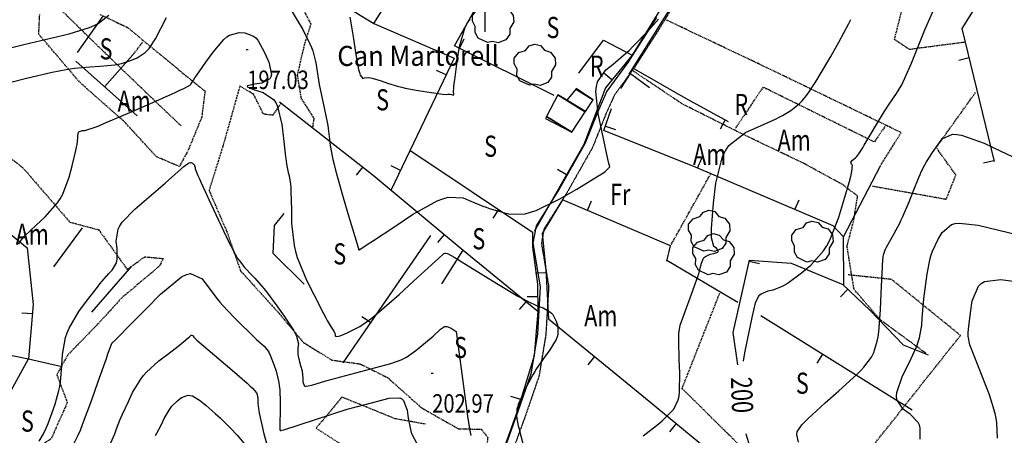
# Model space of a CAD drawing. Extents: x 512481 to 517103, y 4365083 to 4368296.
# Drawn here: x 514780 to 515246, y 4365784 to 4365981 of the extents above; entities that cross this region are included whole.
import ezdxf
from ezdxf.enums import TextEntityAlignment as Align

# ---------------------------------------------------------------- set-up
doc = ezdxf.new("R2010")
doc.units = 0
doc.header["$MEASUREMENT"] = 0
for name, pattern in [('DASHED', [0.75, 0.5, -0.25]), ('DOT', [0.25, 0, -0.25]), ('HIDDEN', [0.375, 0.25, -0.125])]:
    doc.linetypes.add(name, pattern=pattern)
for name, color, linetype in [('1', 7, 'CONTINUOUS'), ('15', 7, 'CONTINUOUS'), ('25', 7, 'CONTINUOUS'), ('29', 7, 'CONTINUOUS'), ('3', 7, 'CONTINUOUS'), ('31', 7, 'CONTINUOUS'), ('38', 7, 'CONTINUOUS'), ('47', 7, 'CONTINUOUS'), ('50', 7, 'CONTINUOUS'), ('51', 7, 'CONTINUOUS'), ('7', 7, 'CONTINUOUS'), ('8', 7, 'CONTINUOUS'), ('9', 7, 'CONTINUOUS'), ('PATTERN_CLASS', 7, 'CONTINUOUS')]:
    doc.layers.add(name, color=color, linetype=linetype)
doc.styles.get("Standard").update_dxf_attribs({"font": 'txt', "height": 0.2})

# ---------------------------------------------------------------- blocks, each defined once
blk = doc.blocks.new('ARBRE')
at = {"layer": '29', "color": 3, "linetype": 'Continuous'}
blk.add_lwpolyline([(-2.6, -9.04), (-7.14, -6.92), (-8.55, -4.38), (-8.45, -1.4), (-9.82, 1.01), (-9.78, 3.76), (-7.62, 6.36), (-4.43, 7.36), (-2.78, 9.55), (-0.21, 10.38), (2.65, 9.73), (4.6, 7.46), (7.41, 6.64), (9.54, 3.79), (9.78, 0.66), (7.9, -2.49), (7.9, -5.17), (6.08, -7.78), (2.46, -9.12), (-0.31, -8.49), (-2.6, -9.04)], dxfattribs=at)
blk = doc.blocks.new('COTA')
at = {"layer": '7', "color": 7, "linetype": 'Continuous'}
blk.add_line((-0.5, 0), (0.5, 0), dxfattribs=at)

msp = doc.modelspace()

# ---------------------------------------------------------------- linework, layer by layer
at = {"layer": '1', "color": 7, "linetype": 'Continuous'}
msp.add_line((515000, 4366025), (515000, 4365975), dxfattribs=at)
at = {"layer": '15', "color": 5, "linetype": 'DASHED'}
msp.add_lwpolyline([(514856.34, 4365930.47, -0.002439), (514823.69, 4365961.74, -0.002396), (514791.06, 4365993.6, -0.002396)], format="xyb", dxfattribs=at)
at = {"layer": '25', "color": 3, "linetype": 'DASHED'}
for p, q in [((514833.4, 4365964.04), (514838.2, 4365970.07)), ((515087.76, 4365873.72), (515107.01, 4365908.22))]:
    msp.add_line(p, q, dxfattribs=at)
for points in [[(515227.11, 4365970.04), (515200.78, 4365966.62), (515193.73, 4365971.36), (515203.35, 4366009.2), (515213.96, 4366017.85)], [(514903.28, 4366006.04), (514899.23, 4365999.7), (514908.83, 4365995.25), (514917.64, 4365978.7), (514914.61, 4365969.21), (514911.21, 4365954.55), (514912.99, 4365943.58), (514919.07, 4365934.06), (514918.39, 4365929.5)], [(514817.88, 4365983.15), (514830.8, 4365977.14), (514846.28, 4365964.39), (514857.69, 4365954.99), (514867.6, 4365947.01), (514866.02, 4365934.59), (514859.84, 4365919.43), (514855.45, 4365911.28), (514844.64, 4365915.89), (514829.72, 4365932.19), (514808.64, 4365950.8), (514788.96, 4365973.84), (514789.4, 4365983.16)], [(515187.07, 4365911.58), (515196.87, 4365927.32), (515135.15, 4365957.14), (515085.69, 4365980.61)], [(514903.36, 4365940.99), (514899.6, 4365935.53), (514895.26, 4365936.04), (514890.63, 4365945.32), (514884.07, 4365949.37), (514876.06, 4365920.95), (514869.51, 4365899.99), (514878.07, 4365880.06), (514884.42, 4365861.94), (514901.51, 4365843.08), (514914.17, 4365828.09), (514927.63, 4365819.76), (514940.95, 4365817.98), (514953.95, 4365811.49), (514969.97, 4365797.24), (514987.41, 4365787.31), (514998.27, 4365787.09), (515001.34, 4365783.09), (515000.66, 4365777.61)], [(515189.21, 4365930.19), (515184.17, 4365922.89), (515131.57, 4365948.81), (515118.56, 4365929.48)], [(515183.19, 4365902.09), (515218.23, 4365895.85), (515222.82, 4365907.29), (515213.45, 4365920.27), (515232.05, 4365946.24)], [(514755.78, 4365930.95), (514781.45, 4365910.66), (514803.65, 4365885.02), (514812.01, 4365882.79), (514817.35, 4365881.34), (514830.78, 4365862.64), (514839.12, 4365868.62), (514847.85, 4365867.76), (514845.96, 4365864.14), (514828.04, 4365849.02), (514818.03, 4365837.98), (514802.66, 4365822.16), (514797.48, 4365812.86), (514802.45, 4365799.72), (514794.88, 4365782.69), (514778.65, 4365771.18)], [(515176.14, 4365769.85), (515212.63, 4365815.88), (515224.99, 4365831.38), (515192.36, 4365857.88), (515171.83, 4365860.05)], [(515152.91, 4365747.42), (515093.26, 4365806.33), (515111.11, 4365851.44)], [(514971.84, 4365789.46), (514957.51, 4365792.03), (514932.37, 4365802.26), (514920.13, 4365787.55), (514931.27, 4365780.42), (514934.85, 4365772.32), (514929.17, 4365764.39), (514925.45, 4365752.13), (514930.4, 4365746.39), (514942.34, 4365752.95), (514967.68, 4365770.44), (514982.34, 4365778.19), (514987.92, 4365774.41), (514987.26, 4365770.9), (514971.29, 4365759.55), (514972.79, 4365742.56), (514971.31, 4365734.86), (514950.54, 4365730.39), (514951.43, 4365711.97), (514960.53, 4365690.03), (514966.75, 4365676.59), (514976.85, 4365681.71), (514990.3, 4365680.92), (515020.9, 4365652.33)]]:
    msp.add_lwpolyline(points, dxfattribs=at)
at = {"layer": '38', "color": 7, "linetype": 'HIDDEN'}
msp.add_lwpolyline([(515103.19, 4366010.59), (515084.53, 4365979.68), (515070.85, 4365958.22), (515061.17, 4365944.92), (515056.89, 4365935.28), (515050.89, 4365920.25), (515038.73, 4365898.8), (515027.99, 4365881.82), (515026.7, 4365874.99), (515030.15, 4365854.65), (515028.8, 4365831.71), (515025.56, 4365812.13), (515019.37, 4365794.06), (515013.25, 4365777.26), (515014.21, 4365755.44), (515014.68, 4365726.03), (515019.71, 4365714.24), (515018.78, 4365693.03), (515025.03, 4365664.59), (515027.59, 4365640.55), (515029.37, 4365633.87)], dxfattribs=at)
at = {"layer": '38', "color": 7, "linetype": 'Continuous'}
msp.add_lwpolyline([(515081.13, 4365981.78), (515067.55, 4365960.48), (515057.69, 4365946.94), (515053.21, 4365936.84), (515047.27, 4365921.99), (515035.29, 4365900.86), (515024.21, 4365883.32), (515022.64, 4365875.03), (515026.13, 4365854.43), (515024.82, 4365832.15), (515021.66, 4365813.11), (515015.59, 4365795.4), (515009.21, 4365777.88), (515010.21, 4365755.32), (515010.7, 4365725.19), (515015.67, 4365713.5), (515014.76, 4365692.69), (515021.07, 4365663.95), (515023.65, 4365639.81), (515025.23, 4365633.86)], dxfattribs=at)
at = {"layer": '38', "color": 7, "linetype": 'DASHED'}
msp.add_lwpolyline([(515208.52, 4365823.01), (515187.1, 4365838.73), (515174.6, 4365853.22), (515171.29, 4365873.61), (515174.35, 4365885.28), (515176.31, 4365897.29), (515168.89, 4365902.9), (515150.72, 4365912.82), (515120.99, 4365927.01), (515093.43, 4365940.82), (515069.34, 4365956.97)], dxfattribs=at)
at = {"layer": '50', "color": 1, "linetype": 'Continuous'}
for p, q in [((514987.99, 4365967.11), (514990.21, 4365971.59)), ((514819.99, 4365948.98), (514833.51, 4365964.15)), ((514819.99, 4365948.98), (514833.51, 4365964.15)), ((515229, 4365962.62), (515224.14, 4365961.45)), ((514981.62, 4365954.6), (514977.11, 4365956.75)), ((515060.1, 4365952.25), (515056.25, 4365955.43)), ((515113.62, 4365933.3), (515111.21, 4365928.92)), ((515056.99, 4365930.39), (515061.73, 4365928.8)), ((515100.61, 4365910.57), (515102.57, 4365915.17)), ((515240.74, 4365914.02), (515235.88, 4365912.85)), ((514942.25, 4365911.08), (514939.17, 4365907.14)), ((514960.13, 4365909.46), (514955.62, 4365911.61)), ((515038.6, 4365907.42), (515034.27, 4365909.91)), ((515169.55, 4365878.09), (515187.07, 4365911.58)), ((515169.55, 4365878.09), (515187.07, 4365911.58)), ((515048.49, 4365890.43), (515050.45, 4365895.03)), ((515146.62, 4365890.99), (515148.58, 4365895.59)), ((515006.46, 4365890.96), (515003.69, 4365886.8)), ((514980.76, 4365879.19), (514977.55, 4365875.36)), ((514979.62, 4365855.88), (514989.7, 4365871.73)), ((514979.62, 4365855.88), (514989.7, 4365871.73)), ((515119.69, 4365847.04), (515085.97, 4365866.85)), ((515119.69, 4365847.04), (515085.97, 4365866.85)), ((515125, 4365866.47), (515129.88, 4365865.38)), ((514814.12, 4365842.36), (514833, 4365864.23)), ((514814.12, 4365842.36), (514833, 4365864.23)), ((515028.95, 4365861.08), (515023.96, 4365860.83)), ((515171.61, 4365853.32), (515168.15, 4365849.71)), ((515024.91, 4365849.72), (515019.91, 4365849.65)), ((515019.43, 4365847.5), (515016.27, 4365843.62)), ((514785.93, 4365841.57), (514780.94, 4365841.98)), ((514945.89, 4365837.46), (514941.77, 4365840.29)), ((515202.13, 4365796.01), (515130.49, 4365840.75)), ((514764.94, 4365824.33), (514784.17, 4365820.32)), ((514764.94, 4365824.33), (514784.17, 4365820.32)), ((515051.79, 4365821.44), (515048.63, 4365817.57)), ((515159.72, 4365822.5), (515157.07, 4365818.25)), ((515017.05, 4365801.15), (515012.27, 4365802.6)), ((515090.48, 4365789.77), (515087.3, 4365785.91))]:
    msp.add_line(p, q, dxfattribs=at)
for points in [[(514805.28, 4366093.81), (514870.23, 4366060.84), (514924.28, 4366034.66), (514911.96, 4366020.58), (514903.28, 4366006.04), (514947.52, 4365978.89), (514964.65, 4366006.32), (514930.82, 4366027.29)], [(515032.8, 4365944.93), (514985.57, 4365968.31), (515030.92, 4366048.67)], [(515116.25, 4366040.05), (515087.04, 4365992.34), (515069.69, 4365963.86)], [(515068.22, 4365954.92), (515090.82, 4365991.06), (515108.97, 4366020.52)], [(515244.59, 4366006.76), (515225.63, 4365976.59), (515240.83, 4365913.64)], [(514947.52, 4365978.89), (514985.38, 4365962.5), (514955.72, 4365900.19)], [(515044.35, 4365955.5), (515056.05, 4365971.1), (515069.69, 4365963.86), (515057.02, 4365948.51), (515046.82, 4365921.77), (515023.22, 4365880.55)], [(515064.28, 4365948.21), (515068.91, 4365955.2), (515077.84, 4365948.57)], [(515064.28, 4365948.21), (515068.91, 4365955.2), (515077.84, 4365948.57)], [(515070.06, 4365957.84), (515094.95, 4365943.58), (515115.03, 4365932.53)], [(514902.86, 4365941.88), (514947.18, 4365907.22), (514989.7, 4365871.73), (515025.01, 4365842.95), (515023.31, 4365821.79), (515015.31, 4365795.39), (515008.76, 4365777.55), (515009.12, 4365768.03), (515010.84, 4365755.42)], [(515169.79, 4365854.86), (515169.55, 4365878.09), (515164.75, 4365883.27), (515099.86, 4365910.89), (515056.27, 4365928.24), (515059.8, 4365938.77)], [(514964.9, 4365918.75), (515022.57, 4365880.19), (515022.46, 4365873.17), (515024.82, 4365855.59), (515025.01, 4365842.95)], [(515086.01, 4365866.61), (515087.76, 4365873.72), (515036.63, 4365895.48), (515027.14, 4365879.58), (515028.89, 4365862.37), (515030.02, 4365839.2), (515077.71, 4365800.31), (515138.22, 4365750.36), (515149.19, 4365742.76), (515176.07, 4365769.96)], [(514914.42, 4365855.71), (514899.8, 4365870.22), (514900.4, 4365883.42), (514905.06, 4365889.13)], [(514914.42, 4365855.71), (514899.8, 4365870.22), (514900.4, 4365883.42), (514905.06, 4365889.13)], [(514769.1, 4365884.55), (514783.54, 4365872.8), (514786.29, 4365845.99), (514784.17, 4365820.32), (514799.24, 4365816.96)], [(514974.23, 4365878.65), (514943.25, 4365833.62), (514932.72, 4365818.41)], [(515119.68, 4365817.46), (515117.47, 4365832.86), (515125.13, 4365867.06), (515144.88, 4365865.55), (515169.38, 4365855.46), (515182.19, 4365843.16), (515197.88, 4365826.97), (515209.67, 4365822.27)]]:
    msp.add_lwpolyline(points, dxfattribs=at)
at = {"layer": '51', "color": 1, "linetype": 'Continuous'}
for p, q in [((514807.34, 4365965.21), (514819.34, 4365982.45)), ((514806.5, 4365961.09), (514835.52, 4365935.18)), ((514796.09, 4365863.91), (514809.6, 4365882.25))]:
    msp.add_line(p, q, dxfattribs=at)
msp.add_lwpolyline([(514760.76, 4365785.39), (514774.92, 4365803.7), (514784.17, 4365820.32)], dxfattribs=at)
at = {"layer": '8', "color": 22, "linetype": 'Continuous'}
for points in [[(515176.43, 4365916.68), (515176.85, 4365917.25), (515178.14, 4365919.24), (515178.73, 4365920.2), (515179.41, 4365921.33), (515182.72, 4365926.87), (515185.26, 4365931.14), (515188.89, 4365937.13), (515189.77, 4365938.54), (515190.6, 4365939.84), (515193.21, 4365943.7), (515194.68, 4365945.74), (515197.16, 4365949.88), (515197.9, 4365951.38), (515198.68, 4365953.02), (515201.76, 4365960.23), (515208.03, 4365975.92), (515213.86, 4365989.22)], [(514826.11, 4365867.63), (514826.06, 4365872.52), (514825.63, 4365876), (514826.55, 4365881.64), (514827.37, 4365883.26), (514828.44, 4365884.92), (514834.33, 4365891.14), (514848.69, 4365903.41), (514854.87, 4365908.91), (514857.58, 4365911.27), (514858.15, 4365911.74), (514858.64, 4365912.13), (514859.76, 4365912.89), (514860.17, 4365913.07), (514860.77, 4365913.19), (514860.93, 4365913.18), (514861.08, 4365913.14), (514861.65, 4365912.84), (514862.01, 4365912.56), (514862.49, 4365912.02), (514862.59, 4365911.85), (514862.68, 4365911.66), (514862.9, 4365910.81), (514863.01, 4365910.21), (514864.22, 4365907.11), (514864.93, 4365905.48), (514865.81, 4365903.52), (514870.34, 4365893.67), (514873.92, 4365885.98), (514878.72, 4365875.89), (514879.77, 4365873.78), (514880.7, 4365871.96), (514883.02, 4365867.87), (514884, 4365866.48), (514885.76, 4365864.21), (514886.32, 4365863.55), (514886.92, 4365862.87), (514889.38, 4365860.29), (514891.11, 4365858.56), (514894.35, 4365854.92), (514895.43, 4365853.57), (514896.6, 4365852.07), (514901.56, 4365845.41), (514905.08, 4365840.53), (514909.46, 4365833.88), (514910.26, 4365832.38), (514910.9, 4365831.03), (514911.74, 4365827.4), (514911.54, 4365825.7), (514911.47, 4365823.04), (514911.53, 4365822.31), (514911.62, 4365821.59), (514912.25, 4365818.95), (514912.81, 4365817.27), (514913.49, 4365814.7), (514913.61, 4365814), (514913.71, 4365813.33), (514913.84, 4365810.92), (514913.81, 4365809.41), (514914.45, 4365807.73), (514914.86, 4365807.51), (514915.38, 4365807.39), (514918.14, 4365807.83), (514924.72, 4365809.98), (514946.01, 4365815.62), (514955.57, 4365818.12), (514960.42, 4365819.86), (514961.71, 4365820.5), (514962.98, 4365821.2), (514967.39, 4365824.32), (514975.58, 4365831.13), (514979.06, 4365834.46), (514980.94, 4365835.58), (514981.48, 4365835.67), (514982.03, 4365835.67), (514984.11, 4365834.86), (514985.49, 4365833.95), (514986.34, 4365833.29), (514991.77, 4365793.32)], [(515122.32, 4365819.19), (515122.99, 4365823.19), (515126.46, 4365839.94), (515128.06, 4365846.84), (515129.47, 4365849.9), (515130.06, 4365850.55), (515130.75, 4365851.12), (515133.97, 4365852.46), (515136.41, 4365852.98), (515140.78, 4365854.7), (515142.18, 4365855.51), (515143.67, 4365856.46), (515149.8, 4365861.08), (515154.09, 4365864.63), (515160.21, 4365871.5), (515161.69, 4365873.86), (515163.08, 4365876.43), (515167.4, 4365887.41), (515169.8, 4365895.27), (515172.7, 4365905.31), (515173.2, 4365907.29), (515173.57, 4365908.92), (515173.83, 4365911.93), (515173.45, 4365912.43), (515173.16, 4365913.17), (515173.18, 4365913.37), (515173.24, 4365913.56), (515173.86, 4365914.26), (515174.45, 4365914.71), (515175.31, 4365915.43), (515175.52, 4365915.63), (515175.73, 4365915.85), (515176.43, 4365916.68)], [(514789.15, 4365781.48), (514791.23, 4365784.96), (514792.52, 4365787.6), (514792.95, 4365788.63), (514793.41, 4365789.78), (514795.35, 4365795.02), (514796.72, 4365798.91), (514798.52, 4365805.4), (514798.9, 4365807.33), (514799.22, 4365809.34), (514799.94, 4365817.13), (514800.18, 4365822.38), (514801.59, 4365830.49), (514802.36, 4365832.69), (514803.28, 4365834.88), (514807.94, 4365842.66), (514811.58, 4365847.58), (514816.66, 4365854.26), (514817.85, 4365855.75), (514818.93, 4365857.09), (514822.08, 4365860.65), (514823.7, 4365862.29), (514825.6, 4365865.42), (514825.9, 4365866.48), (514826.11, 4365867.63)], [(514991.77, 4365793.32), (514992.76, 4365787.3), (514993.06, 4365785.65), (514993.38, 4365784.06)], [(515127.21, 4365772.93), (515123.62, 4365784.74), (515123.58, 4365784.89)]]:
    msp.add_lwpolyline(points, dxfattribs=at)
at = {"layer": '9', "color": 22, "linetype": 'Continuous'}
for points in [[(514766.12, 4365964.97), (514781.96, 4365969.04), (514803.29, 4365974.07), (514812.95, 4365977.02), (514815.1, 4365977.94), (514817.02, 4365978.92), (514822.08, 4365982.89)], [(514907.64, 4365986.39), (514911.22, 4365980.54), (514913.82, 4365976.04), (514917.24, 4365969.35), (514917.96, 4365967.61), (514918.59, 4365965.94), (514920.02, 4365960.27), (514921.56, 4365950.04), (514924.17, 4365938.19), (514925.37, 4365932.28), (514925.64, 4365930.74), (514925.89, 4365929.25), (514926.55, 4365924.2), (514926.87, 4365921.15), (514928.05, 4365914.67), (514928.62, 4365912.27), (514929.29, 4365909.6), (514932.61, 4365897.78), (514935.16, 4365889.12), (514938.4, 4365878.24), (514939.03, 4365876.17), (514939.55, 4365874.5), (514940.43, 4365871.88), (514940.53, 4365871.91), (514943.19, 4365873.62), (514944.83, 4365874.7), (514946.85, 4365876.03), (514957.4, 4365882.99), (514965.76, 4365888.53), (514977.39, 4365895.01), (514980.09, 4365896.03), (514982.57, 4365896.72), (514989.68, 4365896.42), (514993.3, 4365894.84), (514999.01, 4365892.56), (515000.6, 4365891.99), (515002.21, 4365891.47), (515008.09, 4365889.77), (515011.88, 4365888.79), (515019.1, 4365888.98), (515021.54, 4365889.64), (515024.19, 4365890.56), (515035.41, 4365896.05), (515043.41, 4365900.65), (515053.41, 4365906.65), (515055.3, 4365907.88), (515056.8, 4365908.93), (515059.03, 4365911.2), (515058.5, 4365913.27), (515053.55, 4365936.33), (515052.54, 4365946.83), (515052.82, 4365949.19), (515053.33, 4365951.32), (515057.21, 4365957.04), (515060.69, 4365959.72), (515066.55, 4365964.71), (515068.31, 4365966.36), (515070.15, 4365968.15), (515077.3, 4365975.61), (515082.14, 4365980.9)], [(514803.85, 4365957.46), (514805.79, 4365957.72), (514813.14, 4365958.39), (514817.99, 4365958.7), (514824.88, 4365959.42), (514826.54, 4365959.71), (514828.09, 4365960.04), (514832.83, 4365961.57), (514835.43, 4365962.71), (514839.23, 4365965.17), (514840.19, 4365966.09), (514841.11, 4365967.11), (514844.12, 4365971.7), (514849.4, 4365981.78)], [(514936.03, 4365981.92), (514936.38, 4365980.17), (514937.79, 4365971.7), (514938.76, 4365965.24), (514940.23, 4365957.19), (514940.62, 4365955.7), (514940.99, 4365954.53), (514942.3, 4365952.94), (514943.1, 4365953.27), (514945.05, 4365953.34), (514945.84, 4365953.21), (514946.73, 4365953.02), (514950.86, 4365951.77), (514953.96, 4365950.69), (514959.12, 4365949.14), (514960.65, 4365948.76), (514962.24, 4365948.4), (514968.42, 4365947.23), (514972.58, 4365946.56), (514977.97, 4365945.74), (514979.06, 4365945.59), (514979.99, 4365945.48), (514981.9, 4365945.39), (514982.41, 4365945.49), (514983.18, 4365945.56), (514983.39, 4365945.55), (514983.58, 4365945.53), (514984.26, 4365945.36), (514984.69, 4365945.19), (514985.18, 4365945.14), (514985.26, 4365945.2), (514985.31, 4365945.29), (514985.28, 4365945.86), (514985.16, 4365946.35), (514985.31, 4365949.07), (514985.47, 4365950.53), (514985.69, 4365952.28), (514986.91, 4365961.13), (514987.91, 4365968.05), (514990.58, 4365977.23), (514991.72, 4365979.19), (514993.02, 4365980.91)], [(515074.92, 4365783.97), (515081.14, 4365788.83), (515082.57, 4365790.01), (515083.87, 4365791.12), (515087.5, 4365794.61), (515089.31, 4365796.55), (515091.47, 4365801), (515091.84, 4365802.73), (515092.11, 4365804.68), (515092.24, 4365813.53), (515091.9, 4365820.08), (515091.66, 4365828.81), (515091.69, 4365830.69), (515091.76, 4365832.33), (515092.37, 4365836.3), (515094.06, 4365840.99), (515098.38, 4365852.66), (515100.31, 4365858.09), (515100.73, 4365859.35), (515101.11, 4365860.51), (515102.04, 4365863.88), (515102.45, 4365865.61), (515103.46, 4365867.9), (515103.88, 4365868.38), (515104.37, 4365868.8), (515106.62, 4365869.77), (515108.33, 4365870.14), (515110.12, 4365870.85), (515110.31, 4365871.11), (515110.37, 4365871.39), (515109.48, 4365872.62), (515108.35, 4365873.52), (515107.25, 4365877.5), (515107.19, 4365879.52), (515107.22, 4365881.94), (515108.17, 4365894.01), (515109.2, 4365903.37), (515112.33, 4365915.97), (515113.75, 4365918.73), (515115.39, 4365921.18), (515123.3, 4365927.36), (515129.33, 4365930.01), (515137.43, 4365933.72), (515139.2, 4365934.59), (515140.77, 4365935.4), (515144.7, 4365937.79), (515146.36, 4365939.06), (515148.83, 4365941.15), (515149.47, 4365941.76), (515150.08, 4365942.4), (515152.15, 4365944.87), (515153.39, 4365946.53), (515156.12, 4365950.66), (515157.16, 4365952.36), (515158.32, 4365954.29), (515163.55, 4365963.27), (515167.4, 4365970.01), (515172.21, 4365978.87), (515173.1, 4365980.73)], [(514855.71, 4365947.32), (514857.58, 4365948.21), (514860.69, 4365949.91), (514860.89, 4365950.26), (514862.15, 4365952.17), (514862.84, 4365953.19), (514863.69, 4365954.41), (514868, 4365960.58), (514871.39, 4365965.39), (514876.5, 4365971.41), (514877.84, 4365972.53), (514879.15, 4365973.43), (514883.69, 4365974.71), (514886.48, 4365974.56), (514890.56, 4365972.99), (514891.59, 4365972.08), (514892.57, 4365970.96), (514895.81, 4365965.21), (514897.71, 4365960.67), (514899.02, 4365954.83), (514898.8, 4365953.66), (514898.32, 4365952.68), (514894.49, 4365950.75), (514890.99, 4365950.3), (514887.72, 4365949.43), (514887.59, 4365949.14), (514887.81, 4365948.81), (514891.42, 4365947.37), (514895.15, 4365946.32), (514900.04, 4365943.02), (514901.07, 4365941.5), (514901.95, 4365939.73), (514903.95, 4365931.16), (514904.65, 4365924.61), (514905.66, 4365915.88), (514905.91, 4365914.01), (514906.14, 4365912.38), (514906.92, 4365908.44), (514907.39, 4365906.89), (514907.99, 4365902.97), (514908.11, 4365901.34), (514908.22, 4365899.48), (514908.47, 4365890.8), (514908.56, 4365884.29), (514909.73, 4365873.99), (514910.42, 4365871.11), (514911.26, 4365868.2), (514915.64, 4365857.58), (514919.11, 4365850.73), (514923.66, 4365841.83), (514924.61, 4365840.02), (514925.43, 4365838.48), (514927.29, 4365835.27), (514927.93, 4365834.38), (514928.73, 4365833.15), (514928.87, 4365832.86), (514928.99, 4365832.61), (514929.13, 4365831.86), (514929.08, 4365831.47), (514929.29, 4365831.05), (514929.44, 4365831), (514929.64, 4365830.97), (514930.7, 4365831.11), (514931.55, 4365831.31), (514933.38, 4365831.96), (514934.07, 4365832.26), (514934.84, 4365832.62), (514938.26, 4365834.36), (514940.77, 4365835.69), (514946.01, 4365839.27), (514947.93, 4365840.8), (514950.05, 4365842.56), (514959.41, 4365850.83), (514966.23, 4365857.09), (514974.91, 4365865.01), (514976.6, 4365866.55), (514977.99, 4365867.81), (514980.44, 4365869.96), (514980.75, 4365870.16), (514981.25, 4365870.35), (514981.4, 4365870.36), (514981.55, 4365870.35), (514982.19, 4365870.17), (514982.63, 4365869.98), (514985.43, 4365868.36), (514986.95, 4365867.44), (514988.81, 4365866.32), (514998.22, 4365860.56), (515005.59, 4365856.02), (515015.61, 4365850.06), (515017.84, 4365848.81), (515019.84, 4365847.73), (515025.1, 4365845.27), (515027.49, 4365844.4), (515030.73, 4365842.63), (515031.44, 4365841.98), (515032.08, 4365841.27), (515033.71, 4365838.13), (515034.43, 4365835.83), (515034.56, 4365831.92), (515034.24, 4365830.73)], [(514776.37, 4365951.26), (514783.09, 4365952.99), (514795.32, 4365955.87), (514801.94, 4365957.18), (514803.85, 4365957.46)], [(514779.42, 4365874.52), (514780.58, 4365876.5), (514781.38, 4365877.41), (514782.39, 4365878.46), (514787.74, 4365883.58), (514792.03, 4365887.5), (514797.85, 4365894.09), (514799.14, 4365896.07), (514800.3, 4365898.14), (514803.36, 4365906.19), (514804.77, 4365911.64), (514806.51, 4365918.84), (514806.83, 4365920.37), (514807.09, 4365921.69), (514807.45, 4365924.77), (514807.39, 4365925.9), (514807.68, 4365927.34), (514807.9, 4365927.63), (514808.17, 4365927.86), (514809.64, 4365928.29), (514810.82, 4365928.38), (514815.19, 4365929.73), (514817.29, 4365930.55), (514819.79, 4365931.55), (514832.03, 4365936.79), (514841.47, 4365940.94), (514853.41, 4365946.26), (514855.71, 4365947.32)], [(515205.2, 4365906.02), (515205.82, 4365907.46), (515206.38, 4365908.74), (515208.05, 4365912.04), (515208.91, 4365913.5), (515210.58, 4365916.14), (515211.14, 4365916.99), (515211.77, 4365917.9), (515214.44, 4365921.69), (515216.35, 4365924.35), (515221.19, 4365926.56), (515223.19, 4365926.48), (515225.47, 4365926.11), (515236.08, 4365922.27), (515244.04, 4365918.56), (515254.15, 4365913.89)], [(515148.32, 4365780.92), (515147.61, 4365784.6), (515147.74, 4365785.83), (515149.87, 4365789.09), (515151.15, 4365790.47), (515152.73, 4365792.06), (515160.94, 4365799.53), (515167.44, 4365805.18), (515175.98, 4365812.99), (515177.77, 4365814.79), (515179.31, 4365816.44), (515182.8, 4365821.08), (515184, 4365823.42), (515185.62, 4365828.7), (515185.97, 4365830.75), (515186.28, 4365833.06), (515187.08, 4365843.49), (515187.44, 4365851.21), (515187.92, 4365861.22), (515188.03, 4365863.26), (515188.13, 4365864.98), (515188.39, 4365868.52), (515188.53, 4365869.48), (515189.18, 4365871.49), (515189.52, 4365872.25), (515189.93, 4365873.08), (515191.99, 4365876.81), (515193.61, 4365879.54), (515196.21, 4365884.46), (515196.96, 4365886.04), (515197.72, 4365887.73), (515200.62, 4365894.65), (515202.53, 4365899.49), (515205.2, 4365906.02)], [(515205.89, 4365782.42), (515205.94, 4365787.68), (515205.52, 4365788.99), (515204.91, 4365790.22), (515201.16, 4365794.16), (515197.97, 4365796.41), (515194.88, 4365800.99), (515194.69, 4365802.64), (515194.78, 4365804.45), (515197.54, 4365812.38), (515200.5, 4365818.14), (515204.27, 4365826.39), (515205.01, 4365828.41), (515205.62, 4365830.3), (515206.71, 4365836.21), (515206.86, 4365839.51), (515207.25, 4365845.14), (515207.42, 4365846.86), (515207.61, 4365848.66), (515208.51, 4365855.77), (515209.19, 4365860.62), (515210.63, 4365867.73), (515211.16, 4365869.53), (515211.76, 4365871.24), (515214.4, 4365876.87), (515216.35, 4365880.16), (515220.78, 4365883.82), (515222.51, 4365884.31), (515224.45, 4365884.57), (515233.27, 4365883.59), (515252.87, 4365878.86)], [(514804.61, 4365778.2), (514807.64, 4365784.34), (514808.62, 4365786.68), (514809.68, 4365789.29), (514814.02, 4365800.99), (514817.08, 4365809.61), (514820.95, 4365820.53), (514821.7, 4365822.65), (514822.31, 4365824.37), (514823.38, 4365827.3), (514823.51, 4365827.55), (514823.73, 4365827.91), (514823.79, 4365828), (514823.87, 4365828.08), (514824.2, 4365828.38), (514824.45, 4365828.58), (514826.96, 4365831.05), (514828.41, 4365832.52), (514830.19, 4365834.32), (514839.37, 4365843.63), (514846.61, 4365850.99), (514856.52, 4365859.11), (514858.76, 4365860.16), (514860.79, 4365860.69), (514866.3, 4365858.26), (514868.93, 4365854.53), (514873.32, 4365848.77), (514874.63, 4365847.19), (514875.98, 4365845.64), (514881.25, 4365840.04), (514891.88, 4365829.42), (514895.56, 4365826.3), (514897.43, 4365824.01), (514897.93, 4365823.13), (514898.41, 4365822.15), (514900.11, 4365817.74), (514901.18, 4365814.49), (514902.49, 4365809.12), (514902.72, 4365807.54), (514902.91, 4365805.91), (514903.14, 4365799.64), (514903.07, 4365795.44), (514902.98, 4365790.13), (514902.97, 4365789.11), (514902.96, 4365788.27), (514902.98, 4365786.84), (514903.02, 4365786.71), (514903.07, 4365786.55), (514903.07, 4365786.52), (514903.08, 4365786.49), (514903.14, 4365786.45), (514903.19, 4365786.44), (514903.33, 4365786.45), (514903.4, 4365786.46), (514903.48, 4365786.47), (514903.9, 4365786.57), (514904.88, 4365786.8), (514934.77, 4365796.55), (514943.3, 4365798.81), (514954.75, 4365801.8), (514959.69, 4365801.89), (514960.69, 4365801.39), (514961.54, 4365800.67), (514963.27, 4365796.16), (514963.74, 4365792.33), (514964.76, 4365786.9), (514965.17, 4365785.59), (514965.61, 4365784.38), (514967.66, 4365780.65)], [(515242.44, 4365782.92), (515242.22, 4365790.16), (515241.87, 4365792.33), (515241.4, 4365794.58), (515238.63, 4365803.34), (515231.77, 4365821.06), (515229.38, 4365826.91), (515228.66, 4365831.09), (515228.65, 4365832.65), (515228.71, 4365834.39), (515229.62, 4365842.12), (515230.55, 4365847.8), (515233.47, 4365854.73), (515234.81, 4365855.96), (515236.38, 4365856.9), (515243.98, 4365857.8), (515249.8, 4365857.13)], [(514823.07, 4365780.62), (514824.9, 4365784.88), (514825.72, 4365787.2), (514827.35, 4365791.4), (514827.94, 4365792.76), (514828.58, 4365794.22), (514831.35, 4365800.24), (514833.35, 4365804.47), (514837.17, 4365810.78), (514838.46, 4365812.41), (514839.86, 4365814), (514845.8, 4365819.37), (514850.04, 4365822.61), (514855.54, 4365826.87), (514856.67, 4365827.76), (514857.62, 4365828.52), (514859.63, 4365830.24), (514860.22, 4365830.83), (514861.01, 4365831.48), (514861.18, 4365831.56), (514861.34, 4365831.6), (514861.77, 4365831.41), (514861.98, 4365831.1), (514862.33, 4365830.64), (514862.42, 4365830.52), (514862.53, 4365830.41), (514862.95, 4365829.96), (514863.8, 4365829.12), (514880.43, 4365815.02), (514887.48, 4365808.88), (514888.86, 4365807.62), (514889.99, 4365806.54), (514891.97, 4365804.21), (514892.2, 4365803.5), (514892.49, 4365802.32), (514892.54, 4365801.98), (514892.59, 4365801.63), (514892.64, 4365800.25), (514892.61, 4365799.33), (514892.88, 4365796.89), (514893.06, 4365795.86), (514893.28, 4365794.67), (514894.45, 4365789.08), (514895.4, 4365784.86), (514896.98, 4365779.44)], [(515034.24, 4365830.73), (515033.77, 4365829.49), (515030.77, 4365824.55), (515028.22, 4365821.19), (515024.47, 4365815.85), (515023.53, 4365814.35), (515022.63, 4365812.84), (515019.66, 4365807.27), (515017.92, 4365803.66), (515015.8, 4365798.69), (515015.42, 4365797.55), (515015.14, 4365796.51), (515014.87, 4365793.63), (515015.08, 4365792.2), (515015.8, 4365788.68), (515016.14, 4365787.24), (515016.55, 4365785.61), (515018.53, 4365778.02)], [(514844.2, 4365784.09), (514844.82, 4365785.17), (514846.99, 4365789.36), (514848.32, 4365792.17), (514850.57, 4365796.14), (514851.23, 4365797.09), (514851.93, 4365797.96), (514854.67, 4365800.6), (514856.53, 4365802.03)], [(514856.53, 4365802.03), (514859.67, 4365803.14), (514860.61, 4365803.06), (514861.6, 4365802.81), (514865.5, 4365800.5), (514868.15, 4365798.32), (514872.43, 4365794.58), (514873.65, 4365793.45), (514874.91, 4365792.25), (514879.62, 4365787.51), (514882.73, 4365784.28), (514886.79, 4365779.51)]]:
    msp.add_lwpolyline(points, dxfattribs=at)
at = {"layer": 'PATTERN_CLASS', "color": 1, "linetype": 'Continuous'}
msp.add_line((515202.13, 4365796.01), (515130.49, 4365840.75), dxfattribs=at)
for points in [[(514805.28, 4366093.81), (514870.23, 4366060.84), (514924.28, 4366034.66), (514911.96, 4366020.58), (514903.28, 4366006.04), (514947.52, 4365978.89), (514964.65, 4366006.32), (514930.82, 4366027.29)], [(515032.8, 4365944.93), (514985.57, 4365968.31), (515030.92, 4366048.67)], [(515116.25, 4366040.05), (515087.04, 4365992.34), (515069.69, 4365963.86)], [(515068.22, 4365954.92), (515090.82, 4365991.06), (515108.97, 4366020.52)], [(515244.59, 4366006.76), (515225.63, 4365976.59), (515240.83, 4365913.64)], [(514947.52, 4365978.89), (514985.38, 4365962.5), (514955.72, 4365900.19)], [(515044.35, 4365955.5), (515056.05, 4365971.1), (515069.69, 4365963.86), (515057.02, 4365948.51), (515046.82, 4365921.77), (515023.22, 4365880.55)], [(515070.06, 4365957.84), (515094.95, 4365943.58), (515115.03, 4365932.53)], [(514902.86, 4365941.88), (514947.18, 4365907.22), (514989.7, 4365871.73), (515025.01, 4365842.95), (515023.31, 4365821.79), (515015.31, 4365795.39), (515008.76, 4365777.55), (515009.12, 4365768.03), (515010.84, 4365755.42)], [(515169.79, 4365854.86), (515169.55, 4365878.09), (515164.75, 4365883.27), (515099.86, 4365910.89), (515056.27, 4365928.24), (515059.8, 4365938.77)], [(514964.9, 4365918.75), (515022.57, 4365880.19), (515022.46, 4365873.17), (515024.82, 4365855.59), (515025.01, 4365842.95)], [(515086.01, 4365866.61), (515087.76, 4365873.72), (515036.63, 4365895.48), (515027.14, 4365879.58), (515028.89, 4365862.37), (515030.02, 4365839.2), (515077.71, 4365800.31), (515138.22, 4365750.36), (515149.19, 4365742.76), (515176.07, 4365769.96)], [(514769.1, 4365884.55), (514783.54, 4365872.8), (514786.29, 4365845.99), (514784.17, 4365820.32), (514799.24, 4365816.96)], [(514974.23, 4365878.65), (514943.25, 4365833.62), (514932.72, 4365818.41)], [(515119.68, 4365817.46), (515117.47, 4365832.86), (515125.13, 4365867.06), (515144.88, 4365865.55), (515169.38, 4365855.46), (515182.19, 4365843.16), (515197.88, 4365826.97), (515209.67, 4365822.27)]]:
    msp.add_lwpolyline(points, dxfattribs=at)

# ---------------------------------------------------------------- block references
at = {"layer": '29', "color": 3, "linetype": 'Continuous'}
for p in [(515003.87, 4365978.96), (515023.65, 4365958.78), (515106.12, 4365880.23), (515154.92, 4365875.13), (515108.18, 4365869.17)]:
    msp.add_blockref('ARBRE', p, dxfattribs=at)
at = {"layer": '7', "color": 7, "linetype": 'Continuous'}
for p in [(514887.55, 4365966.66), (514975.06, 4365813.65)]:
    msp.add_blockref('COTA', p, dxfattribs=at)

# ---------------------------------------------------------------- texts
at = {"layer": '3', "color": 7, "linetype": 'DOT', "width": 0.936842}
msp.add_text('Can Martorell', height=9.5, rotation=0.1023, dxfattribs=at).set_placement((514930.18, 4365958.82))
at = {"layer": '31', "color": 7, "linetype": 'HIDDEN', "width": 0.75}
for s, p in [('S', (515032.19, 4365975.72)), ('S', (514820.78, 4365965.64)), ('R', (515052.91, 4365957.45)), ('Am', (514834.07, 4365940.92)), ('S', (514951.59, 4365941.55)), ('R', (515121.27, 4365939.32)), ('Am', (515146.28, 4365922.41)), ('S', (515002.68, 4365919.6)), ('Am', (515106.3, 4365915.77)), ('Fr', (515064.01, 4365896.86)), ('Am', (514785.88, 4365877.98)), ('S', (514997.1, 4365875.83)), ('S', (514931.33, 4365868.69)), ('Am', (515054.82, 4365839.44)), ('S', (514988.47, 4365824.42)), ('S', (515150.15, 4365807.53)), ('S', (514783.58, 4365789.63))]:
    msp.add_text(s, height=10, dxfattribs=at).set_placement(p, align=Align.MIDDLE)
at = {"layer": '7', "color": 7, "linetype": 'Continuous', "width": 0.8}
for s, p in [('197.03', (514887.55, 4365956.66)), ('202.97', (514975.06, 4365803.65))]:
    msp.add_text(s, height=8.75, dxfattribs=at).set_placement(p, align=Align.TOP_LEFT)
at = {"layer": '8', "color": 7, "linetype": 'Continuous', "width": 0.75}
msp.add_text('200', height=10, rotation=272.2838, dxfattribs=at).set_placement((515126.28, 4365811.96), align=Align.TOP_LEFT)

# ---------------------------------------------------------------- meshes
at = {"layer": '1', "color": 7, "linetype": 'Continuous'}
mesh = msp.add_polyface(dxfattribs=at)
corners = [(512512.47, 4365487.83), (512512.47, 4365487.86), (512512.52, 4365487.83), (512509.29, 4367941.86), (516454.95, 4365495.53), (516454.95, 4365495.53), (512509.29, 4367941.87), (516454.97, 4365495.53), (516454.95, 4365495.54), (512508.94, 4368212.31), (512508.94, 4368212.31), (516454.48, 4365766.05), (512509.05, 4368212.31), (512508.94, 4368212.38), (516454.48, 4365766.12), (516450.24, 4368218.91), (516450.24, 4368218.91), (516450.24, 4368218.91), (516450.24, 4368218.92)]
mesh.append_faces([[corners[k] for k in face] for face in [(0, 0, 2, 1), (1, 2, 4, 3), (3, 5, 8, 6), (5, 4, 7, 7), (6, 8, 11, 10), (9, 9, 13, 13), (10, 11, 14, 12), (12, 14, 16, 15), (17, 16, 18, 18)]], dxfattribs={"vtx0": -1, "vtx2": -1, "color": 7})
mesh = msp.add_polyface(dxfattribs=at)
corners = [(512677.38, 4365558.15), (512674.37, 4367878.33), (516404.83, 4365565.43), (512674.2, 4368012.59), (516404.6, 4365699.72), (516400.59, 4368018.83), (516400.59, 4368018.83)]
mesh.append_faces([[corners[k] for k in face] for face in [(0, 0, 2, 1), (1, 2, 4, 3), (3, 4, 6, 5)]], dxfattribs={"vtx0": -1, "vtx2": -1, "color": 7})
at = {"layer": '47', "color": 1, "linetype": 'Continuous'}
mesh = msp.add_polyface(dxfattribs=at)
corners = [(515028.63, 4365934.04), (515028.63, 4365934.04), (515029.09, 4365934.94), (515041.12, 4365927.48), (515034.41, 4365945.22), (515047.44, 4365937.14), (515038.78, 4365942.68), (515047.52, 4365937.26), (515043.02, 4365947.9), (515051.17, 4365942.85), (515043.22, 4365948.14)]
mesh.append_faces([[corners[k] for k in face] for face in [(0, 1, 3, 2), (2, 3, 5, 4), (4, 5, 7, 6), (6, 7, 9, 8), (8, 9, 10, 10)]], dxfattribs={"vtx0": -1, "vtx2": -1, "color": 1})

doc.saveas('drawing.dxf')
